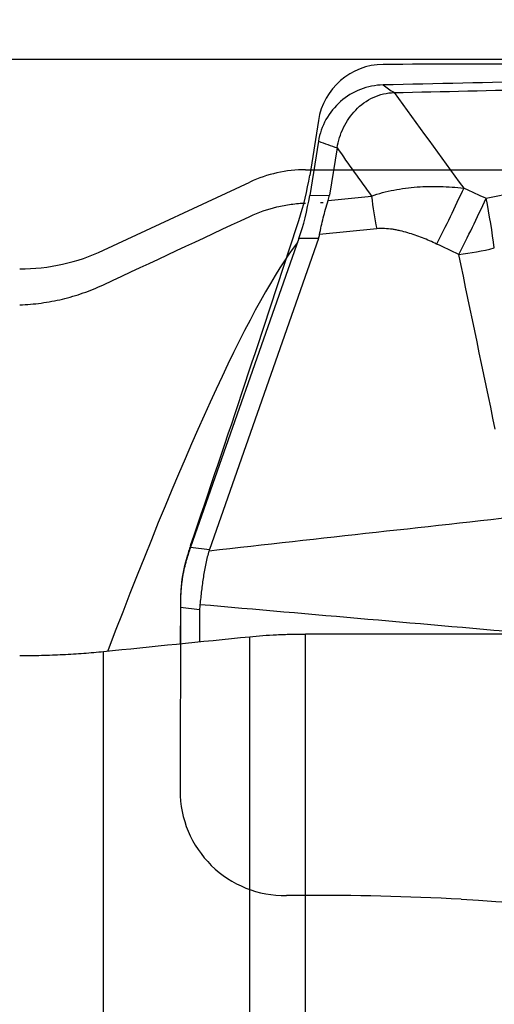
# Model space of a CAD drawing. Units: millimetres. Extents: x 235 to 376, y 215 to 302.
# Drawn here: x 348 to 352, y 249 to 257 of the extents above; entities that cross this region are included whole.
import ezdxf

# ---------------------------------------------------------------- set-up
doc = ezdxf.new("R2010")
doc.units = ezdxf.units.MM
for name, color, linetype in [('1', 4, 'Continuous'), ('CUT', 1, 'Continuous'), ('NOCUT', 7, 'Continuous')]:
    doc.layers.add(name, color=color, linetype=linetype)
doc.styles.add('cesky', font='simplex.shx')
doc.dimstyles.get("Standard").update_dxf_attribs({"dimtxt": 0.18, "dimasz": 0.18, "dimexe": 0.18, "dimexo": 0.0625, "dimgap": 0.09, "dimtad": 0, "dimtih": 1, "dimtoh": 1, "dimdec": 4, "dimzin": 0, "dimdsep": 46, "dimtxsty": 'Standard', "dimcen": 0.09, "dimadec": 0, "dimazin": 0, "dimtfac": 1, "dimtdec": 4, "dimtofl": 0, "dimtmove": 0, "dimatfit": 3, "dimfxl": 1, "dimtolj": 1, "dimtzin": 0, "dimarcsym": 0})

# ---------------------------------------------------------------- blocks, each defined once
blk = doc.blocks.new('*D7')
at = {"color": 254, "lineweight": -2, "transparency": 16777216}
for p, q in [((361.1442, 258.2312), (361.1442, 284.5928)), ((359.1442, 256.2312), (332.7826, 256.2312))]:
    blk.add_line(p, q, dxfattribs=at)
blk.add_arc((361.1442, 256.2312), 27.3616, 97.33407, 172.66593, dxfattribs=at)
at = {"color": 254, "lineweight": 13, "transparency": 16777216}
for points in [[(357.6141, 283.9511), (357.6887, 282.7868), (361.1442, 283.5928)], [(334.5886, 259.6867), (333.4243, 259.7613), (333.7826, 256.2312)]]:
    blk.add_solid(points, dxfattribs=at)
at = {"layer": 'Defpoints', "color": 0, "lineweight": 13, "transparency": 16777216}
for p in [(347.4634, 279.927), (361.1442, 258.2312), (359.1442, 256.2312), (363.1442, 256.2312), (361.1442, 254.2312)]:
    blk.add_point(p, dxfattribs=at)
at = {"color": 254, "transparency": 16777216, "insert": (338.0843, 279.2911), "char_height": 3.5, "attachment_point": 5, "rotation": 45, "style": 'cesky'}
blk.add_mtext('\\A1;90°', dxfattribs=at)

msp = doc.modelspace()

# ---------------------------------------------------------------- linework, layer by layer
at = {"layer": '1'}
for p, q in [((350.2299, 255.6127), (350.1638, 255.2034)), ((350.3709, 255.5621), (350.3133, 255.2055)), ((350.1638, 255.2034), (350.3133, 255.2055)), ((350.3036, 255.1647), (350.6314, 255.1979)), ((350.6706, 254.9507), (350.239, 254.9071)), ((350.082, 254.8764), (349.263, 252.5426)), ((350.2314, 254.8784), (349.4058, 252.5255)), ((350.2314, 254.8784), (350.082, 254.8764)), ((349.263, 252.5426), (349.4058, 252.5255)), ((349.1856, 252.0845), (349.1852, 251.8118)), ((349.3316, 252.067), (349.1856, 252.0845)), ((349.3316, 252.067), (349.3312, 251.8265)), ((349.7104, 246.1678), (349.7104, 251.8649)), ((354.9314, 251.885), (350.133, 251.885)), ((350.133, 246.1427), (350.133, 251.885)), ((348.6043, 246.1161), (348.6043, 251.7529))]:
    msp.add_line(p, q, dxfattribs=at)
for centre, major_axis, ratio, start_param, end_param in [((349.7109, 255.3748), (-0.102, -1), 0.469188, 1.097508, 1.446573), ((346.7096, 255.3338), (-3.6071, 0.0915), 0.27459, 3.062973, 3.104359), ((351.4039, 255.1084), (0.3408, 0.7238), 0.068614, 4.237351, 4.845582), ((351.4039, 255.1084), (-0.1489, 0.786), 0.133307, 4.291809, 4.780048), ((345.7477, 255.3206), (-4.4934, 0.3979), 0.197937, 3.091272, 3.124051), ((345.2846, 235.959), (-5.1064, -19.1116), 0.073312, 3.31537, 3.759131), ((351.4039, 255.1084), (0.7834, 0.1622), 0.413024, 4.484528, 4.827386), ((349.7643, 251.7926), (-0.1022, -1.3974), 0.459459, 4.179826, 4.252874), ((355.4062, 251.1164), (-6.0083, 1.3822), 0.20165, 6.260637, 6.269049), ((349.8024, 251.7881), (-0.1535, 1.4218), 0.420144, 1.263759, 1.315635), ((354.0589, 251.2779), (-4.721, 0.8598), 0.285867, 0.022636, 0.051542)]:
    msp.add_ellipse(centre, major_axis=major_axis, ratio=ratio, start_param=start_param, end_param=end_param, dxfattribs=at)
for points, knots in [([(360.2258, 256.202), (360.1755, 256.2018), (360.1252, 256.2015), (360.0248, 256.2011), (359.9747, 256.2009), (359.8247, 256.2003), (359.7251, 256.1999), (359.5264, 256.1991), (359.4275, 256.1987), (359.2795, 256.1981), (359.2303, 256.1979), (359.132, 256.1975), (359.083, 256.1973), (358.8383, 256.1961), (358.6441, 256.1948), (358.4008, 256.1929), (358.3521, 256.1924), (358.2547, 256.1915), (358.1085, 256.1901), (357.9621, 256.1885), (357.0832, 256.1783), (356.2972, 256.1641), (355.3087, 256.1438), (355.1107, 256.1396), (354.7142, 256.1309), (354.1189, 256.1177), (353.5216, 256.1037), (352.7234, 256.0849), (352.3235, 256.0754), (351.5224, 256.0567), (351.1212, 256.0476), (350.7194, 256.0387)], [0, 0, 0, 0, 0.015625, 0.015625, 0.03125, 0.03125, 0.0625, 0.0625, 0.09375, 0.09375, 0.109375, 0.109375, 0.125, 0.125, 0.1875, 0.1875, 0.203125, 0.203125, 0.21875, 0.25, 0.25, 0.5, 0.5, 0.5625, 0.5625, 0.625, 0.75, 0.75, 0.875, 0.875, 1, 1, 1, 1]), ([(350.8019, 255.981), (351.5474, 255.9974), (353.0281, 256.0325), (354.4981, 256.0667), (355.2281, 256.0821)], [0, 0, 0, 0, 0.501631, 1, 1, 1, 1]), ([(350.6314, 255.1979), (350.6862, 255.2175), (350.7427, 255.2325), (350.8296, 255.2495), (350.859, 255.2542), (350.9177, 255.2618), (350.9471, 255.2647), (351.0352, 255.2711), (351.0939, 255.2722), (351.2113, 255.2692), (351.27, 255.2651), (351.3287, 255.2589)], [0, 0, 0, 0, 0.25, 0.25, 0.375, 0.375, 0.5, 0.5, 0.75, 0.75, 1, 1, 1, 1]), ([(351.3287, 255.2589), (351.2954, 255.186), (351.2607, 255.1121), (351.1915, 254.9688), (351.157, 254.8995), (351.1243, 254.8355)], [0, 0, 0, 0, 0.5, 0.5, 1, 1, 1, 1]), ([(349.7104, 255.0442), (349.7771, 255.0754), (349.8458, 255.0992), (349.9518, 255.1246), (349.9876, 255.1313), (350.0602, 255.1411), (350.0966, 255.1442), (350.133, 255.1454)], [0, 0, 0, 0, 0.5, 0.5, 0.75, 0.75, 1, 1, 1, 1]), ([(350.239, 254.9071), (350.2464, 254.9486), (350.2557, 254.9908), (350.2773, 255.0767), (350.2896, 255.1204), (350.3036, 255.1647)], [0, 0, 0, 0, 0.5, 0.5, 1, 1, 1, 1]), ([(351.1243, 254.8355), (351.0888, 254.8521), (351.053, 254.8677), (350.9802, 254.8964), (350.9432, 254.9094), (350.8865, 254.926), (350.8674, 254.9311), (350.8384, 254.9377), (350.8286, 254.9397), (350.809, 254.9435), (350.7991, 254.9451), (350.7694, 254.9495), (350.7496, 254.9515), (350.7101, 254.9531), (350.6904, 254.9527), (350.6706, 254.9507)], [0, 0, 0, 0, 0.25, 0.25, 0.5, 0.5, 0.625, 0.625, 0.6875, 0.6875, 0.75, 0.75, 0.875, 0.875, 1, 1, 1, 1]), ([(347.9704, 254.3752), (348.025, 254.3771), (348.1333, 254.3864), (348.2401, 254.4064), (348.3461, 254.4317), (348.3987, 254.4471), (348.5031, 254.4834), (348.5543, 254.5042), (348.6043, 254.5276)], [0, 0, 0, 0, 0.25, 0.5, 0.5, 0.75, 0.75, 1, 1, 1, 1]), ([(349.4025, 252.5156), (349.393, 252.4843), (349.385, 252.4521), (349.3711, 252.3861), (349.3651, 252.3524), (349.3544, 252.2838), (349.3497, 252.249), (349.3411, 252.1786), (349.3373, 252.1429), (349.3336, 252.1069)], [0, 0, 0, 0, 0.25, 0.25, 0.5, 0.5, 0.75, 0.75, 1, 1, 1, 1]), ([(349.2342, 252.4545), (349.2327, 252.4498), (349.2299, 252.4402), (349.2258, 252.4258), (349.2219, 252.4114), (349.2183, 252.3968), (349.2148, 252.3822), (349.2115, 252.3676), (349.2084, 252.3528), (349.2055, 252.338), (349.2029, 252.3232), (349.2004, 252.3082), (349.1981, 252.2933), (349.196, 252.2782), (349.1941, 252.2631), (349.1924, 252.248), (349.1909, 252.2328), (349.1897, 252.2176), (349.1886, 252.2023), (349.1877, 252.187), (349.187, 252.1717), (349.1867, 252.1614), (349.1866, 252.1563)], [0, 0, 0, 0, 0.05091, 0.101687, 0.152339, 0.20287, 0.253287, 0.303595, 0.353802, 0.403912, 0.453932, 0.503869, 0.553727, 0.603515, 0.653237, 0.702901, 0.752512, 0.802076, 0.851601, 0.901093, 0.950557, 1, 1, 1, 1]), ([(349.7104, 251.8649), (349.775, 251.8714), (349.8427, 251.8764), (349.9313, 251.8807), (349.9493, 251.8814), (349.9856, 251.8827), (350.0039, 251.8833), (350.0589, 251.8846), (350.0958, 251.885), (350.133, 251.885)], [0, 0, 0, 0, 0.5, 0.5, 0.625, 0.625, 0.75, 0.75, 1, 1, 1, 1]), ([(347.9704, 251.7219), (348.0263, 251.7219), (348.0815, 251.7226), (348.1905, 251.7253), (348.2444, 251.7273), (348.3243, 251.7312), (348.3508, 251.7327), (348.4034, 251.736), (348.4294, 251.7378), (348.5062, 251.7436), (348.556, 251.748), (348.6043, 251.7529)], [0, 0, 0, 0, 0.25, 0.25, 0.5, 0.5, 0.625, 0.625, 0.75, 0.75, 1, 1, 1, 1])]:
    msp.add_open_spline(points, degree=3, knots=knots, dxfattribs=at)
for points in [[(350.7194, 256.0387), (350.661, 256.0375), (350.544, 256.0142), (350.3907, 255.9209), (350.278, 255.782), (350.2392, 255.67), (350.2299, 255.6127)], [(350.7194, 256.0387), (350.7469, 256.0195), (350.7744, 256.0003), (350.8019, 255.981)], [(350.3709, 255.5621), (350.3795, 255.6153), (350.4121, 255.7192), (350.5054, 255.8552), (350.6396, 255.9543), (350.7477, 255.9798), (350.8019, 255.981)], [(350.8019, 255.981), (350.9771, 255.7401), (351.1527, 255.4994), (351.3287, 255.2589)], [(350.2299, 255.6127), (350.2769, 255.5958), (350.3239, 255.579), (350.3709, 255.5621)], [(350.3709, 255.5621), (350.4575, 255.4406), (350.5443, 255.3191), (350.6314, 255.1979)], [(351.4984, 255.1814), (351.8984, 255.2595), (352.2913, 255.3609), (352.6769, 255.4857)], [(351.3287, 255.2589), (351.3853, 255.2331), (351.4419, 255.2073), (351.4984, 255.1814)], [(350.6314, 255.1979), (350.642, 255.1121), (350.6553, 255.0283), (350.6706, 254.9507)], [(350.2459, 255.1491), (350.2528, 255.1493), (350.2597, 255.1495), (350.2667, 255.1497)], [(348.6043, 254.5276), (348.973, 254.6998), (349.3417, 254.872), (349.7104, 255.0442)], [(351.2922, 254.7566), (351.2363, 254.783), (351.1803, 254.8093), (351.1243, 254.8355)], [(351.5675, 253.4352), (351.4755, 253.8756), (351.3834, 254.3161), (351.2922, 254.7566)], [(349.4025, 252.5156), (350.2446, 252.609), (351.0868, 252.7025), (351.9289, 252.796)], [(351.8752, 251.885), (351.028, 251.959), (350.1808, 252.033), (349.3336, 252.1069)], [(348.6043, 251.7529), (348.9719, 251.7906), (349.3407, 251.8279), (349.7104, 251.8649)]]:
    msp.add_open_spline(points, degree=3, dxfattribs=at)
at = {"layer": 'CUT'}
for p, q in [((350.7194, 256.194), (350.7194, 256.194)), ((350.2299, 255.7699), (350.1638, 255.355)), ((350.1638, 255.355), (350.1638, 255.355)), ((349.263, 252.5553), (349.263, 252.5553)), ((349.2342, 252.465), (349.2342, 252.465)), ((349.1866, 252.1627), (349.1866, 252.1627)), ((349.1856, 252.0904), (349.1834, 250.6998)), ((349.1834, 250.6998), (349.1834, 250.6998)), ((349.9882, 249.9068), (349.9882, 249.9068))]:
    msp.add_line(p, q, dxfattribs=at)
for centre, radius, start, end in [((350.7247, 255.6935), 0.5006, 90.59715, 171.2207), ((355.8137, -1178.2067), 1434.4098, 90.1085541, 90.2034845), ((347.9414, 255.7084), 2.2503, 342.03294, 350.96637), ((109.623, 333.5647), 252.9638, 341.615877, 341.909389), ((186.3025, 308.0903), 172.1636, 341.181495, 341.612753), ((351.6019, 251.7573), 2.4712, 161.15997, 163.35793), ((350.3369, 252.1364), 1.1506, 163.40792, 178.69464), ((352.3106, 252.0856), 3.125, 178.58772, 179.91333), ((349.977, 250.6999), 0.7936, 180.01228, 270.81258), ((350.3596, 198.9412), 50.967, 90.29511, 90.41744), ((350.2137, 228.9417), 20.9661, 87.00683, 90.31866), ((357.086, 340.4795), 90.7843, 266.351227, 269.027445)]:
    msp.add_arc(centre, radius, start, end, dxfattribs=at)
at = {"layer": 'NOCUT'}
for p, q in [((350.133, 255.3973), (356.4427, 255.3973)), ((348.6043, 254.7879), (349.7104, 255.3036))]:
    msp.add_line(p, q, dxfattribs=at)
for centre, radius, start, end in [((350.133, 254.3973), 1, 90, 115), ((347.9704, 256.1473), 1.5, 270, 295)]:
    msp.add_arc(centre, radius, start, end, dxfattribs=at)

# ---------------------------------------------------------------- dimensions: what is measured, and where the dimension line sits
dim = msp.add_angular_dim_2l(base=(347.4634, 279.927), line1=((359.1442, 256.2312), (363.1442, 256.2312)), line2=((361.1442, 254.2312), (361.1442, 258.2312)), dimstyle='Standard', override={"dimtxt": 3.5, "dimasz": 3.5, "dimexe": 1, "dimexo": 0, "dimgap": 3.5, "dimtad": 1, "dimtih": 0, "dimdec": 3, "dimzin": 8, "dimtxsty": 'cesky', "dimsah": 1, "dimse1": 0, "dimse2": 0, "dimsd1": 0, "dimsd2": 0, "dimclrd": 254, "dimclre": 254, "dimclrt": 254, "dimtol": 0, "dimtdec": 3, "dimtofl": 1, "dimtmove": 0})
dim.commit()
dim.dimension.update_dxf_attribs({"geometry": '*D7', "text_midpoint": (341.7967, 275.5788), "dimtype": 162})

doc.saveas('drawing.dxf')
